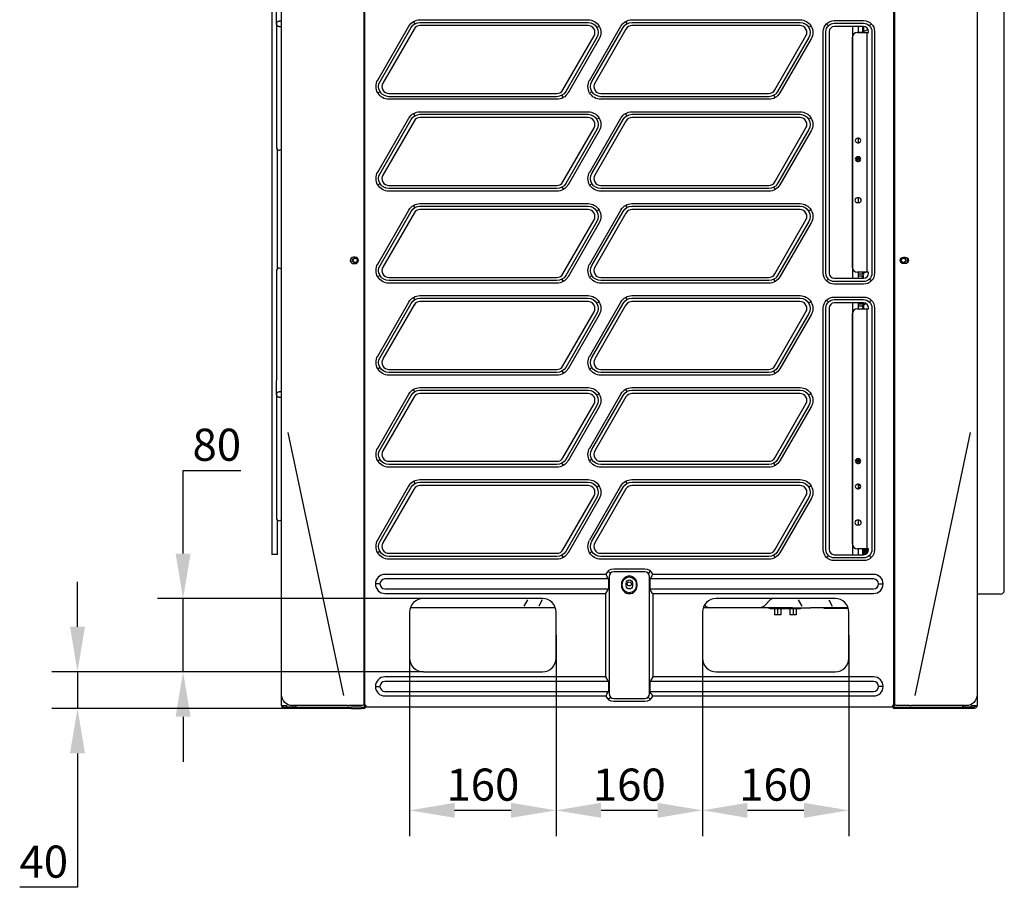
# Model space of a CAD drawing. Units: millimetres. Extents: x -1607 to 1211, y -37 to 405.
# Drawn here: x -1327 to -1250, y 115 to 182 of the extents above; entities that cross this region are included whole.
import ezdxf

# ---------------------------------------------------------------- set-up
doc = ezdxf.new("R2010")
doc.units = ezdxf.units.MM
doc.layers.add('TFR-TRI', color=7, linetype='CONTINUOUS', true_color=0xffffff)

msp = doc.modelspace()

# ---------------------------------------------------------------- linework, layer by layer
at = {"layer": 'TFR-TRI', "linetype": 'Continuous'}
for p, q in [((-1300.32, 244.229), (-1300.32, 129.588)), ((-1300.248, 128.733), (-1300.248, 244.229)), ((-1259.066, 128.733), (-1259.066, 244.229)), ((-1258.995, 129.588), (-1258.995, 244.229)), ((-1307.48, 223.139), (-1307.48, 140.489)), ((-1306.732, 150.076), (-1306.732, 223.741)), ((-1252.582, 223.741), (-1252.582, 150.076)), ((-1250.46, 137.71), (-1250.46, 190.934)), ((-1307.124, 181.814), (-1307.124, 182.896)), ((-1307.124, 181.814), (-1307.124, 181.444)), ((-1306.815, 182.028), (-1306.91, 182.028)), ((-1306.732, 182.028), (-1306.815, 182.028)), ((-1296.357, 181.841), (-1296.429, 181.965)), ((-1295.951, 182.135), (-1282.865, 182.135)), ((-1295.951, 181.929), (-1282.865, 181.929)), ((-1279.929, 181.965), (-1279.857, 181.841)), ((-1279.451, 182.135), (-1266.364, 182.135)), ((-1279.451, 181.929), (-1266.364, 181.929)), ((-1264.171, 181.682), (-1264.273, 181.784)), ((-1263.697, 182.063), (-1261.417, 182.063)), ((-1263.697, 181.858), (-1261.417, 181.858)), ((-1260.842, 181.784), (-1260.944, 181.682)), ((-1307.124, 181.444), (-1307.124, 173.25)), ((-1306.91, 181.6), (-1306.815, 181.6)), ((-1306.815, 181.6), (-1306.732, 181.6)), ((-1299.242, 177.432), (-1296.815, 181.636)), ((-1299.064, 177.329), (-1296.637, 181.533)), ((-1296.416, 181.406), (-1298.843, 177.202)), ((-1282.865, 181.674), (-1295.951, 181.674)), ((-1282.741, 177.432), (-1280.314, 181.636)), ((-1282.563, 177.329), (-1280.136, 181.533)), ((-1279.916, 181.406), (-1282.343, 177.202)), ((-1282.161, 181.543), (-1282.037, 181.615)), ((-1266.364, 181.674), (-1279.451, 181.674)), ((-1265.536, 181.615), (-1265.661, 181.543)), ((-1264.552, 162.398), (-1264.552, 181.208)), ((-1264.347, 162.398), (-1264.347, 181.208)), ((-1264.092, 181.208), (-1264.092, 162.398)), ((-1261.417, 181.603), (-1263.697, 181.603)), ((-1262.272, 181.603), (-1262.272, 162.004)), ((-1261.913, 181.137), (-1261.165, 181.137)), ((-1261.845, 181.603), (-1261.845, 181.137)), ((-1261.845, 181.171), (-1261.488, 181.171)), ((-1261.488, 181.603), (-1261.488, 181.472)), ((-1261.488, 181.472), (-1261.488, 181.171)), ((-1261.488, 181.171), (-1261.454, 181.137)), ((-1261.417, 181.603), (-1261.417, 181.472)), ((-1261.417, 181.472), (-1261.417, 181.137)), ((-1261.165, 181.137), (-1261.13, 181.137)), ((-1261.13, 162.47), (-1261.13, 181.137)), ((-1261.13, 181.137), (-1261.023, 181.137)), ((-1261.023, 181.137), (-1261.023, 181.208)), ((-1260.768, 181.208), (-1260.768, 162.398)), ((-1260.562, 181.208), (-1260.562, 162.398)), ((-1284.827, 176.665), (-1282.4, 180.869)), ((-1282.179, 180.741), (-1284.606, 176.537)), ((-1282.001, 180.638), (-1284.428, 176.435)), ((-1268.326, 176.665), (-1265.899, 180.869)), ((-1265.678, 180.741), (-1268.105, 176.537)), ((-1265.5, 180.638), (-1267.927, 176.435)), ((-1262.27, 162.826), (-1262.27, 180.781)), ((-1262.27, 179.513), (-1262.272, 179.513)), ((-1262.27, 179.441), (-1262.272, 179.441)), ((-1299.206, 176.455), (-1299.082, 176.527)), ((-1298.378, 176.396), (-1285.292, 176.396)), ((-1282.581, 176.527), (-1282.706, 176.455)), ((-1281.878, 176.396), (-1268.791, 176.396)), ((-1285.292, 176.141), (-1298.378, 176.141)), ((-1285.292, 175.936), (-1298.378, 175.936)), ((-1284.814, 176.105), (-1284.886, 176.23)), ((-1268.791, 176.141), (-1281.878, 176.141)), ((-1268.791, 175.936), (-1281.878, 175.936)), ((-1268.313, 176.105), (-1268.385, 176.23)), ((-1296.357, 174.68), (-1296.429, 174.805)), ((-1295.951, 174.974), (-1282.865, 174.974)), ((-1279.857, 174.68), (-1279.929, 174.805)), ((-1279.451, 174.974), (-1266.364, 174.974)), ((-1299.242, 170.271), (-1296.815, 174.475)), ((-1299.064, 170.169), (-1296.637, 174.372)), ((-1296.416, 174.245), (-1298.843, 170.041)), ((-1295.951, 174.768), (-1282.865, 174.768)), ((-1282.865, 174.513), (-1295.951, 174.513)), ((-1282.741, 170.271), (-1280.314, 174.475)), ((-1282.563, 170.169), (-1280.136, 174.372)), ((-1279.916, 174.245), (-1282.343, 170.041)), ((-1282.037, 174.455), (-1282.161, 174.383)), ((-1279.451, 174.768), (-1266.364, 174.768)), ((-1266.364, 174.513), (-1279.451, 174.513)), ((-1265.536, 174.455), (-1265.661, 174.383)), ((-1307.124, 173.25), (-1307.124, 172.195)), ((-1284.827, 169.504), (-1282.4, 173.708)), ((-1282.179, 173.581), (-1284.606, 169.377)), ((-1282.001, 173.478), (-1284.428, 169.274)), ((-1268.326, 169.504), (-1265.899, 173.708)), ((-1265.678, 173.581), (-1268.105, 169.377)), ((-1265.5, 173.478), (-1267.927, 169.274)), ((-1261.809, 172.904), (-1261.88, 172.904)), ((-1261.88, 172.548), (-1261.809, 172.548)), ((-1261.845, 172.904), (-1261.845, 172.548)), ((-1261.845, 172.55), (-1261.782, 172.55)), ((-1307.053, 162.736), (-1307.053, 172.036)), ((-1261.944, 171.229), (-1261.944, 171.341)), ((-1261.809, 171.461), (-1261.88, 171.461)), ((-1261.88, 171.105), (-1261.809, 171.105)), ((-1261.845, 171.171), (-1261.845, 171.399)), ((-1299.206, 169.294), (-1299.082, 169.366)), ((-1298.378, 169.236), (-1285.292, 169.236)), ((-1285.292, 168.981), (-1298.378, 168.981)), ((-1285.292, 168.775), (-1298.378, 168.775)), ((-1284.886, 169.069), (-1284.814, 168.944)), ((-1282.706, 169.294), (-1282.581, 169.366)), ((-1281.878, 169.236), (-1268.791, 169.236)), ((-1268.791, 168.981), (-1281.878, 168.981)), ((-1268.791, 168.775), (-1281.878, 168.775)), ((-1268.385, 169.069), (-1268.313, 168.944)), ((-1261.771, 168.255), (-1261.913, 168.255)), ((-1261.913, 167.899), (-1261.771, 167.899)), ((-1261.845, 168.255), (-1261.845, 167.899)), ((-1299.242, 163.111), (-1296.815, 167.315)), ((-1299.064, 163.008), (-1296.637, 167.212)), ((-1296.357, 167.519), (-1296.429, 167.644)), ((-1295.951, 167.813), (-1282.865, 167.813)), ((-1295.951, 167.608), (-1282.865, 167.608)), ((-1282.865, 167.353), (-1295.951, 167.353)), ((-1282.741, 163.111), (-1280.314, 167.315)), ((-1282.563, 163.008), (-1280.136, 167.212)), ((-1282.037, 167.294), (-1282.161, 167.222)), ((-1279.929, 167.644), (-1279.857, 167.519)), ((-1279.451, 167.813), (-1266.364, 167.813)), ((-1279.451, 167.608), (-1266.364, 167.608)), ((-1266.364, 167.353), (-1279.451, 167.353)), ((-1265.536, 167.294), (-1265.661, 167.222)), ((-1296.416, 167.084), (-1298.843, 162.881)), ((-1284.827, 162.344), (-1282.4, 166.547)), ((-1282.179, 166.42), (-1284.606, 162.216)), ((-1279.916, 167.084), (-1282.343, 162.881)), ((-1268.326, 162.344), (-1265.899, 166.547)), ((-1265.678, 166.42), (-1268.105, 162.216)), ((-1282.001, 166.317), (-1284.428, 162.113)), ((-1265.5, 166.317), (-1267.927, 162.113)), ((-1301.153, 163.486), (-1300.997, 163.577)), ((-1301.153, 163.305), (-1301.153, 163.486)), ((-1300.997, 163.215), (-1301.153, 163.305)), ((-1300.997, 163.645), (-1301.139, 163.645)), ((-1300.997, 163.577), (-1300.84, 163.486)), ((-1300.84, 163.305), (-1300.997, 163.215)), ((-1300.84, 163.486), (-1300.84, 163.305)), ((-1258.475, 163.486), (-1258.318, 163.577)), ((-1258.475, 163.305), (-1258.475, 163.486)), ((-1258.318, 163.215), (-1258.475, 163.305)), ((-1258.318, 163.645), (-1258.175, 163.645)), ((-1258.318, 163.577), (-1258.161, 163.486)), ((-1258.161, 163.305), (-1258.318, 163.215)), ((-1258.161, 163.486), (-1258.161, 163.305)), ((-1307.124, 162.576), (-1307.124, 161.494)), ((-1301.139, 163.146), (-1300.997, 163.146)), ((-1258.175, 163.146), (-1258.318, 163.146)), ((-1299.082, 162.206), (-1299.206, 162.134)), ((-1298.378, 162.075), (-1285.292, 162.075)), ((-1285.292, 161.82), (-1298.378, 161.82)), ((-1284.814, 161.784), (-1284.886, 161.908)), ((-1282.581, 162.206), (-1282.706, 162.134)), ((-1281.878, 162.075), (-1268.791, 162.075)), ((-1268.791, 161.82), (-1281.878, 161.82)), ((-1268.313, 161.784), (-1268.385, 161.908)), ((-1264.273, 161.823), (-1264.171, 161.925)), ((-1263.697, 162.004), (-1261.417, 162.004)), ((-1261.417, 161.749), (-1263.697, 161.749)), ((-1261.165, 162.47), (-1261.913, 162.47)), ((-1261.845, 162.469), (-1261.845, 162.004)), ((-1261.845, 162.361), (-1261.488, 162.361)), ((-1261.488, 162.179), (-1261.845, 162.179)), ((-1261.488, 162.47), (-1261.488, 162.361)), ((-1261.488, 162.361), (-1261.417, 162.29)), ((-1261.417, 162.25), (-1261.488, 162.179)), ((-1261.488, 162.004), (-1261.488, 162.179)), ((-1261.417, 162.47), (-1261.417, 162.29)), ((-1261.417, 162.004), (-1261.417, 162.25)), ((-1261.13, 162.47), (-1261.165, 162.47)), ((-1261.023, 162.47), (-1261.13, 162.47)), ((-1261.023, 162.398), (-1261.023, 162.47)), ((-1260.944, 161.925), (-1260.842, 161.823)), ((-1307.124, 161.494), (-1307.124, 154.04)), ((-1285.292, 161.615), (-1298.378, 161.615)), ((-1268.791, 161.615), (-1281.878, 161.615)), ((-1261.417, 161.543), (-1263.697, 161.543)), ((-1296.357, 160.359), (-1296.429, 160.483)), ((-1295.951, 160.653), (-1282.865, 160.653)), ((-1295.951, 160.447), (-1282.865, 160.447)), ((-1279.929, 160.483), (-1279.857, 160.359)), ((-1279.451, 160.653), (-1266.364, 160.653)), ((-1279.451, 160.447), (-1266.364, 160.447)), ((-1264.273, 160.266), (-1264.171, 160.164)), ((-1263.697, 160.546), (-1261.417, 160.546)), ((-1263.697, 160.34), (-1261.417, 160.34)), ((-1260.842, 160.266), (-1260.944, 160.164)), ((-1299.242, 155.95), (-1296.815, 160.154)), ((-1299.064, 155.847), (-1296.637, 160.051)), ((-1296.416, 159.924), (-1298.843, 155.72)), ((-1282.865, 160.192), (-1295.951, 160.192)), ((-1282.741, 155.95), (-1280.314, 160.154)), ((-1282.563, 155.847), (-1280.136, 160.051)), ((-1279.916, 159.924), (-1282.343, 155.72)), ((-1282.037, 160.133), (-1282.161, 160.061)), ((-1266.364, 160.192), (-1279.451, 160.192)), ((-1265.536, 160.133), (-1265.661, 160.061)), ((-1264.552, 140.881), (-1264.552, 159.691)), ((-1264.347, 140.881), (-1264.347, 159.691)), ((-1264.092, 159.691), (-1264.092, 140.881)), ((-1261.417, 160.085), (-1263.697, 160.085)), ((-1262.272, 160.086), (-1262.272, 140.487)), ((-1261.913, 159.62), (-1261.165, 159.62)), ((-1261.845, 160.085), (-1261.845, 159.619)), ((-1261.845, 160.01), (-1261.488, 160.01)), ((-1261.488, 159.828), (-1261.845, 159.828)), ((-1261.488, 160.085), (-1261.488, 160.01)), ((-1261.488, 160.01), (-1261.417, 159.939)), ((-1261.417, 159.899), (-1261.488, 159.828)), ((-1261.488, 159.828), (-1261.488, 159.62)), ((-1261.417, 160.085), (-1261.417, 159.939)), ((-1261.417, 159.899), (-1261.417, 159.62)), ((-1261.165, 159.62), (-1261.13, 159.62)), ((-1261.13, 140.952), (-1261.13, 159.62)), ((-1261.13, 159.62), (-1261.023, 159.62)), ((-1261.023, 159.62), (-1261.023, 159.691)), ((-1260.768, 159.691), (-1260.768, 140.881)), ((-1260.562, 159.691), (-1260.562, 140.881)), ((-1284.827, 155.183), (-1282.4, 159.387)), ((-1282.179, 159.259), (-1284.606, 155.056)), ((-1282.001, 159.156), (-1284.428, 154.953)), ((-1268.326, 155.183), (-1265.899, 159.387)), ((-1265.678, 159.259), (-1268.105, 155.056)), ((-1265.5, 159.156), (-1267.927, 154.953)), ((-1262.27, 141.308), (-1262.27, 159.263)), ((-1299.206, 154.973), (-1299.082, 155.045)), ((-1298.378, 154.914), (-1285.292, 154.914)), ((-1282.706, 154.973), (-1282.581, 155.045)), ((-1281.878, 154.914), (-1268.791, 154.914)), ((-1285.292, 154.66), (-1298.378, 154.66)), ((-1285.292, 154.454), (-1298.378, 154.454)), ((-1284.886, 154.748), (-1284.814, 154.623)), ((-1268.791, 154.66), (-1281.878, 154.66)), ((-1268.791, 154.454), (-1281.878, 154.454)), ((-1268.313, 154.623), (-1268.385, 154.748)), ((-1307.124, 152.958), (-1307.124, 154.04)), ((-1296.357, 153.198), (-1296.429, 153.323)), ((-1295.951, 153.492), (-1282.865, 153.492)), ((-1279.929, 153.323), (-1279.857, 153.198)), ((-1279.451, 153.492), (-1266.364, 153.492)), ((-1307.124, 152.958), (-1307.124, 152.588)), ((-1307.124, 152.588), (-1307.124, 144.394)), ((-1306.815, 153.171), (-1306.91, 153.171)), ((-1306.91, 152.744), (-1306.815, 152.744)), ((-1306.732, 153.171), (-1306.815, 153.171)), ((-1306.815, 152.744), (-1306.732, 152.744)), ((-1299.242, 148.79), (-1296.815, 152.993)), ((-1299.064, 148.687), (-1296.637, 152.89)), ((-1296.416, 152.763), (-1298.843, 148.559)), ((-1295.951, 153.286), (-1282.865, 153.286)), ((-1282.865, 153.031), (-1295.951, 153.031)), ((-1282.741, 148.79), (-1280.314, 152.993)), ((-1282.563, 148.687), (-1280.136, 152.89)), ((-1279.916, 152.763), (-1282.343, 148.559)), ((-1282.037, 152.973), (-1282.161, 152.901)), ((-1279.451, 153.286), (-1266.364, 153.286)), ((-1266.364, 153.031), (-1279.451, 153.031)), ((-1265.536, 152.973), (-1265.661, 152.901)), ((-1284.827, 148.022), (-1282.4, 152.226)), ((-1282.179, 152.099), (-1284.606, 147.895)), ((-1282.001, 151.996), (-1284.428, 147.792)), ((-1268.326, 148.022), (-1265.899, 152.226)), ((-1265.678, 152.099), (-1268.105, 147.895)), ((-1265.5, 151.996), (-1267.927, 147.792)), ((-1306.732, 129.588), (-1306.732, 150.076)), ((-1306.229, 150.001), (-1301.909, 129.513)), ((-1257.405, 129.513), (-1253.085, 150.001)), ((-1252.582, 150.076), (-1252.582, 129.588)), ((-1261.809, 147.949), (-1261.88, 147.949)), ((-1299.206, 147.813), (-1299.082, 147.885)), ((-1298.378, 147.754), (-1285.292, 147.754)), ((-1285.292, 147.499), (-1298.378, 147.499)), ((-1285.292, 147.293), (-1298.378, 147.293)), ((-1284.814, 147.463), (-1284.886, 147.587)), ((-1282.581, 147.885), (-1282.706, 147.813)), ((-1281.878, 147.754), (-1268.791, 147.754)), ((-1268.791, 147.499), (-1281.878, 147.499)), ((-1268.791, 147.293), (-1281.878, 147.293)), ((-1268.313, 147.463), (-1268.385, 147.587)), ((-1261.944, 147.829), (-1261.944, 147.771)), ((-1261.944, 147.771), (-1261.944, 147.716)), ((-1261.88, 147.593), (-1261.809, 147.593)), ((-1261.845, 147.886), (-1261.845, 147.771)), ((-1261.845, 147.771), (-1261.845, 147.658)), ((-1299.242, 141.629), (-1296.815, 145.833)), ((-1299.064, 141.526), (-1296.637, 145.73)), ((-1296.429, 146.162), (-1296.357, 146.037)), ((-1295.951, 146.331), (-1282.865, 146.331)), ((-1295.951, 146.126), (-1282.865, 146.126)), ((-1282.865, 145.871), (-1295.951, 145.871)), ((-1282.741, 141.629), (-1280.314, 145.833)), ((-1282.563, 141.526), (-1280.136, 145.73)), ((-1282.037, 145.812), (-1282.161, 145.74)), ((-1279.929, 146.162), (-1279.857, 146.037)), ((-1279.451, 146.331), (-1266.364, 146.331)), ((-1279.451, 146.126), (-1266.364, 146.126)), ((-1266.364, 145.871), (-1279.451, 145.871)), ((-1265.536, 145.812), (-1265.661, 145.74)), ((-1261.809, 145.972), (-1261.88, 145.972)), ((-1261.845, 145.971), (-1261.845, 145.615)), ((-1261.845, 145.902), (-1261.668, 145.902)), ((-1261.647, 145.72), (-1261.845, 145.72)), ((-1296.416, 145.602), (-1298.843, 141.399)), ((-1284.827, 140.862), (-1282.4, 145.065)), ((-1282.179, 144.938), (-1284.606, 140.734)), ((-1279.916, 145.602), (-1282.343, 141.399)), ((-1268.326, 140.862), (-1265.899, 145.065)), ((-1265.678, 144.938), (-1268.105, 140.734)), ((-1261.88, 145.615), (-1261.809, 145.615)), ((-1307.124, 144.394), (-1307.124, 143.339)), ((-1282.001, 144.835), (-1284.428, 140.631)), ((-1265.5, 144.835), (-1267.927, 140.631)), ((-1307.053, 140.489), (-1307.053, 143.18)), ((-1261.771, 143.161), (-1261.913, 143.161)), ((-1261.913, 142.805), (-1261.771, 142.805)), ((-1261.845, 143.161), (-1261.845, 142.804)), ((-1307.053, 140.489), (-1307.48, 140.489)), ((-1299.082, 140.724), (-1299.206, 140.652)), ((-1298.378, 140.593), (-1285.292, 140.593)), ((-1285.292, 140.338), (-1298.378, 140.338)), ((-1284.814, 140.302), (-1284.886, 140.427)), ((-1282.706, 140.652), (-1282.581, 140.724)), ((-1281.878, 140.593), (-1268.791, 140.593)), ((-1268.791, 140.338), (-1281.878, 140.338)), ((-1268.313, 140.302), (-1268.385, 140.427)), ((-1264.273, 140.305), (-1264.171, 140.407)), ((-1263.697, 140.486), (-1261.417, 140.486)), ((-1261.165, 140.952), (-1261.913, 140.952)), ((-1261.845, 140.952), (-1261.845, 140.486)), ((-1261.488, 140.952), (-1261.488, 140.717)), ((-1261.488, 140.717), (-1261.488, 140.486)), ((-1261.417, 140.952), (-1261.417, 140.717)), ((-1261.417, 140.717), (-1261.417, 140.486)), ((-1261.13, 140.952), (-1261.165, 140.952)), ((-1261.023, 140.952), (-1261.13, 140.952)), ((-1261.023, 140.881), (-1261.023, 140.952)), ((-1260.944, 140.407), (-1260.842, 140.305)), ((-1285.292, 140.133), (-1298.378, 140.133)), ((-1268.791, 140.133), (-1281.878, 140.133)), ((-1261.417, 140.231), (-1263.697, 140.231)), ((-1261.417, 140.026), (-1263.697, 140.026)), ((-1281.472, 138.951), (-1298.681, 138.951)), ((-1281.298, 138.637), (-1281.372, 138.765)), ((-1281.148, 139.058), (-1281.293, 139.204)), ((-1281.233, 138.779), (-1281.233, 129.659)), ((-1280.868, 139.39), (-1278.446, 139.39)), ((-1278.446, 139.143), (-1280.868, 139.143)), ((-1278.021, 139.204), (-1278.167, 139.058)), ((-1278.082, 129.659), (-1278.082, 138.779)), ((-1277.942, 138.765), (-1278.016, 138.637)), ((-1260.633, 138.951), (-1277.843, 138.951)), ((-1299.098, 138.209), (-1299.413, 138.209)), ((-1281.302, 138.595), (-1298.681, 138.595)), ((-1281.272, 138.55), (-1281.272, 137.867)), ((-1280.269, 138.209), (-1280.269, 138.066)), ((-1280.198, 138.066), (-1280.198, 138.209)), ((-1279.907, 138.066), (-1279.907, 138.28)), ((-1279.408, 138.28), (-1279.408, 138.066)), ((-1279.117, 138.209), (-1279.117, 138.066)), ((-1279.045, 138.066), (-1279.045, 138.209)), ((-1278.043, 137.867), (-1278.043, 138.55)), ((-1260.633, 138.595), (-1278.013, 138.595)), ((-1260.216, 138.209), (-1259.902, 138.209)), ((-1298.681, 137.823), (-1281.302, 137.823)), ((-1298.681, 137.467), (-1281.5, 137.467)), ((-1281.48, 137.466), (-1281.298, 137.781)), ((-1281.48, 130.986), (-1281.48, 137.452)), ((-1277.845, 137.452), (-1278.027, 137.767)), ((-1278.013, 137.823), (-1260.633, 137.823)), ((-1277.835, 137.452), (-1277.835, 130.986)), ((-1277.814, 137.467), (-1260.633, 137.467)), ((-1250.745, 137.425), (-1252.582, 137.425)), ((-1286.426, 137.069), (-1295.688, 137.069)), ((-1287.583, 136.965), (-1287.859, 136.486)), ((-1286.431, 136.965), (-1286.708, 136.486)), ((-1273.695, 136.486), (-1273.787, 136.578)), ((-1263.626, 137.069), (-1272.888, 137.069)), ((-1268.682, 136.965), (-1269.161, 136.486)), ((-1266.194, 136.486), (-1266.471, 136.965)), ((-1264.126, 136.965), (-1263.85, 136.486)), ((-1296.757, 136), (-1296.757, 132.438)), ((-1291.77, 136.356), (-1296.696, 136.356)), ((-1288.757, 136.356), (-1291.77, 136.356)), ((-1287.681, 136.356), (-1288.757, 136.356)), ((-1287.352, 136.356), (-1287.681, 136.356)), ((-1285.96, 136.356), (-1287.352, 136.356)), ((-1285.418, 136.356), (-1285.96, 136.356)), ((-1285.357, 132.438), (-1285.357, 136)), ((-1273.957, 136), (-1273.957, 132.438)), ((-1273.382, 136.356), (-1273.896, 136.356)), ((-1272.14, 136.356), (-1273.382, 136.356)), ((-1270.715, 136.356), (-1272.14, 136.356)), ((-1269.473, 136.356), (-1270.715, 136.356)), ((-1267.865, 136.356), (-1269.473, 136.356)), ((-1268.778, 136.339), (-1268.734, 136.314)), ((-1268.627, 136.285), (-1268.115, 136.285)), ((-1268.364, 136.285), (-1268.364, 135.801)), ((-1268.115, 135.801), (-1268.364, 135.801)), ((-1268.115, 136.285), (-1268.115, 135.801)), ((-1268.115, 136.285), (-1267.602, 136.285)), ((-1267.865, 135.801), (-1268.115, 135.801)), ((-1266.942, 136.356), (-1267.865, 136.356)), ((-1267.865, 136.285), (-1267.865, 135.801)), ((-1267.567, 136.339), (-1267.523, 136.314)), ((-1267.416, 136.285), (-1266.903, 136.285)), ((-1267.153, 136.285), (-1267.153, 135.801)), ((-1266.903, 135.801), (-1267.153, 135.801)), ((-1266.942, 136.356), (-1265.55, 136.356)), ((-1266.903, 136.285), (-1266.903, 135.801)), ((-1266.903, 136.285), (-1266.391, 136.285)), ((-1266.654, 135.801), (-1266.903, 135.801)), ((-1266.654, 136.285), (-1266.654, 135.801)), ((-1266.284, 136.314), (-1266.24, 136.339)), ((-1264.028, 136.356), (-1265.55, 136.356)), ((-1264.495, 136.285), (-1264.495, 136.356)), ((-1263.426, 136.285), (-1264.495, 136.285)), ((-1262.952, 136.356), (-1264.028, 136.356)), ((-1262.596, 136.285), (-1263.426, 136.285)), ((-1262.618, 136.356), (-1262.952, 136.356)), ((-1262.557, 132.438), (-1262.557, 136)), ((-1295.688, 131.369), (-1286.426, 131.369)), ((-1272.888, 131.369), (-1263.626, 131.369)), ((-1281.5, 130.971), (-1298.681, 130.971)), ((-1281.302, 130.615), (-1298.681, 130.615)), ((-1281.298, 130.657), (-1281.48, 130.972)), ((-1281.272, 130.57), (-1281.272, 129.887)), ((-1278.043, 129.887), (-1278.043, 130.57)), ((-1277.834, 130.972), (-1278.016, 130.657)), ((-1260.633, 130.615), (-1278.013, 130.615)), ((-1260.633, 130.971), (-1277.814, 130.971)), ((-1306.732, 128.733), (-1306.732, 129.588)), ((-1300.32, 129.588), (-1300.32, 128.84)), ((-1299.413, 130.229), (-1299.098, 130.229)), ((-1298.681, 129.843), (-1281.302, 129.843)), ((-1281.372, 129.673), (-1281.298, 129.801)), ((-1277.953, 129.659), (-1278.027, 129.787)), ((-1278.013, 129.843), (-1260.633, 129.843)), ((-1259.902, 130.229), (-1260.216, 130.229)), ((-1258.995, 128.84), (-1258.995, 129.588)), ((-1252.582, 129.588), (-1252.582, 128.733)), ((-1298.681, 129.487), (-1281.472, 129.487)), ((-1281.293, 129.234), (-1281.148, 129.379)), ((-1280.868, 129.295), (-1278.446, 129.295)), ((-1278.446, 129.048), (-1280.868, 129.048)), ((-1278.167, 129.379), (-1278.021, 129.234)), ((-1277.843, 129.487), (-1260.633, 129.487)), ((-1306.732, 128.733), (-1306.305, 128.733)), ((-1306.518, 128.626), (-1306.305, 128.626)), ((-1306.305, 128.519), (-1306.518, 128.519)), ((-1306.305, 128.64), (-1306.305, 128.733)), ((-1306.305, 128.64), (-1305.602, 128.64)), ((-1306.305, 128.519), (-1306.305, 128.626)), ((-1306.305, 128.626), (-1306.054, 128.626)), ((-1306.054, 128.519), (-1306.305, 128.519)), ((-1306.054, 128.626), (-1301.888, 128.626)), ((-1301.888, 128.519), (-1306.054, 128.519)), ((-1301.599, 128.733), (-1305.835, 128.733)), ((-1301.888, 128.626), (-1301.284, 128.626)), ((-1301.284, 128.519), (-1301.888, 128.519)), ((-1301.638, 128.519), (-1301.638, 128.626)), ((-1300.427, 128.733), (-1301.498, 128.733)), ((-1300.533, 128.626), (-1301.284, 128.626)), ((-1301.284, 128.519), (-1300.533, 128.519)), ((-1300.533, 128.626), (-1300.348, 128.626)), ((-1300.32, 128.519), (-1300.533, 128.519)), ((-1300.348, 128.626), (-1300.284, 128.626)), ((-1300.32, 128.626), (-1300.32, 128.519)), ((-1300.284, 128.626), (-1300.248, 128.626)), ((-1300.248, 128.691), (-1300.248, 128.733)), ((-1300.142, 128.733), (-1300.248, 128.733)), ((-1300.248, 128.668), (-1300.248, 128.691)), ((-1300.248, 128.626), (-1300.248, 128.668)), ((-1300.177, 128.626), (-1300.248, 128.626)), ((-1300.177, 128.733), (-1300.177, 128.691)), ((-1300.177, 128.668), (-1300.177, 128.691)), ((-1300.177, 128.668), (-1300.177, 128.626)), ((-1300.142, 128.626), (-1300.142, 128.733)), ((-1259.173, 128.626), (-1300.142, 128.626)), ((-1259.173, 128.733), (-1259.173, 128.626)), ((-1259.066, 128.733), (-1259.173, 128.733)), ((-1259.137, 128.691), (-1259.137, 128.733)), ((-1259.137, 128.691), (-1259.137, 128.668)), ((-1259.137, 128.626), (-1259.137, 128.668)), ((-1259.066, 128.626), (-1259.137, 128.626)), ((-1259.066, 128.733), (-1259.066, 128.691)), ((-1259.066, 128.691), (-1259.066, 128.668)), ((-1259.066, 128.668), (-1259.066, 128.626)), ((-1259.066, 128.626), (-1259.03, 128.626)), ((-1259.03, 128.626), (-1258.966, 128.626)), ((-1258.995, 128.519), (-1258.995, 128.626)), ((-1258.781, 128.519), (-1258.995, 128.519)), ((-1258.966, 128.626), (-1258.781, 128.626)), ((-1257.816, 128.733), (-1258.888, 128.733)), ((-1258.781, 128.626), (-1258.031, 128.626)), ((-1258.031, 128.519), (-1258.781, 128.519)), ((-1258.031, 128.626), (-1257.426, 128.626)), ((-1257.426, 128.519), (-1258.031, 128.519)), ((-1253.479, 128.733), (-1257.715, 128.733)), ((-1257.677, 128.626), (-1257.677, 128.519)), ((-1257.426, 128.626), (-1253.26, 128.626)), ((-1253.26, 128.519), (-1257.426, 128.519)), ((-1253.712, 128.64), (-1253.01, 128.64)), ((-1253.26, 128.626), (-1253.01, 128.626)), ((-1253.01, 128.519), (-1253.26, 128.519)), ((-1253.01, 128.64), (-1253.01, 128.733)), ((-1253.01, 128.733), (-1252.582, 128.733)), ((-1253.01, 128.626), (-1253.01, 128.519)), ((-1253.01, 128.626), (-1252.796, 128.626)), ((-1252.796, 128.519), (-1253.01, 128.519))]:
    msp.add_line(p, q, dxfattribs=at)
at = {"layer": 'TFR-TRI', "linetype": 'Continuous', "lineweight": -3}
for p, q in [((-1314.395, 140.569), (-1314.395, 147.044)), ((-1314.395, 147.044), (-1309.895, 147.044)), ((-1322.616, 134.869), (-1322.616, 138.369)), ((-1295.688, 137.069), (-1316.395, 137.069)), ((-1314.395, 131.369), (-1314.395, 137.069)), ((-1296.757, 134.217), (-1296.757, 118.584)), ((-1285.357, 134.219), (-1285.357, 118.584)), ((-1285.357, 134.219), (-1285.357, 118.584)), ((-1273.957, 134.217), (-1273.957, 118.584)), ((-1273.957, 134.217), (-1273.957, 118.584)), ((-1262.557, 134.219), (-1262.557, 118.584)), ((-1295.688, 131.369), (-1324.616, 131.369)), ((-1322.616, 131.369), (-1322.616, 128.519)), ((-1295.688, 131.369), (-1316.395, 131.369)), ((-1306.054, 128.519), (-1324.616, 128.519)), ((-1314.395, 127.869), (-1314.395, 124.369)), ((-1322.616, 125.019), (-1322.616, 114.591)), ((-1293.257, 120.584), (-1288.857, 120.584)), ((-1281.857, 120.584), (-1277.457, 120.584)), ((-1270.457, 120.584), (-1266.057, 120.584)), ((-1322.616, 114.591), (-1327.116, 114.591))]:
    msp.add_line(p, q, dxfattribs=at)
at = {"layer": 'TFR-TRI', "linetype": 'Continuous'}
for centre, radius in [((-1261.845, 171.285), 0.114), ((-1300.997, 163.396), 0.2), ((-1258.318, 163.396), 0.2), ((-1261.845, 147.772), 0.114), ((-1279.657, 138.209), 0.159)]:
    msp.add_circle(centre, radius, dxfattribs=at)
at = {"layer": 'TFR-TRI', "linetype": 'Continuous', "extrusion": (0, 0, -1)}
for centre, radius, start, end in [((1306.91, 181.814), 0.214, 0, 89.99983), ((1306.91, 181.814), 0.214, 270.00017, 0), ((1295.951, 181.137), 0.997, 30, 90), ((1295.951, 181.137), 0.792, 30, 90), ((1282.865, 181.137), 0.997, 90, 210), ((1282.865, 181.137), 0.792, 90, 210), ((1279.451, 181.137), 0.997, 30, 90), ((1279.451, 181.137), 0.792, 30, 90), ((1266.364, 181.137), 0.997, 90, 210), ((1266.364, 181.137), 0.792, 90, 210), ((1263.697, 181.208), 0.855, 0, 90), ((1263.697, 181.208), 0.649, 0, 90), ((1261.417, 181.208), 0.855, 90, 180), ((1261.417, 181.208), 0.649, 90, 180), ((1298.378, 176.933), 0.997, 270, 30), ((1298.378, 176.933), 0.792, 270, 30), ((1281.878, 176.933), 0.997, 270, 30), ((1281.878, 176.933), 0.792, 270, 30), ((1285.292, 176.933), 0.792, 210, 270), ((1285.292, 176.933), 0.997, 210, 270), ((1268.791, 176.933), 0.792, 210, 270), ((1268.791, 176.933), 0.997, 210, 270), ((1295.951, 173.976), 0.997, 30, 90), ((1282.865, 173.976), 0.997, 90, 210), ((1279.451, 173.976), 0.997, 30, 90), ((1266.364, 173.976), 0.997, 90, 210), ((1295.951, 173.976), 0.792, 30, 90), ((1282.865, 173.976), 0.792, 90, 210), ((1279.451, 173.976), 0.792, 30, 90), ((1266.364, 173.976), 0.792, 90, 210), ((1298.378, 169.773), 0.997, 270, 30), ((1281.878, 169.773), 0.997, 270, 30), ((1298.378, 169.773), 0.792, 270, 30), ((1281.878, 169.773), 0.792, 270, 30), ((1285.292, 169.773), 0.792, 210, 270), ((1285.292, 169.773), 0.997, 210, 270), ((1268.791, 169.773), 0.792, 210, 270), ((1268.791, 169.773), 0.997, 210, 270), ((1295.951, 166.816), 0.997, 30, 90), ((1295.951, 166.816), 0.792, 30, 90), ((1282.865, 166.816), 0.997, 90, 210), ((1282.865, 166.816), 0.792, 90, 210), ((1279.451, 166.816), 0.997, 30, 90), ((1279.451, 166.816), 0.792, 30, 90), ((1266.364, 166.816), 0.997, 90, 210), ((1266.364, 166.816), 0.792, 90, 210), ((1258.318, 163.396), 0.249, 270, 90), ((1258.175, 163.396), 0.249, 90, 270), ((1298.378, 162.612), 0.997, 270, 30), ((1298.378, 162.612), 0.792, 270, 30), ((1281.878, 162.612), 0.997, 270, 30), ((1281.878, 162.612), 0.792, 270, 30), ((1285.292, 162.612), 0.792, 210, 270), ((1285.292, 162.612), 0.997, 210, 270), ((1268.791, 162.612), 0.792, 210, 270), ((1268.791, 162.612), 0.997, 210, 270), ((1263.697, 162.398), 0.855, 270, 0), ((1263.697, 162.398), 0.649, 270, 0), ((1261.417, 162.398), 0.649, 180, 270), ((1261.417, 162.398), 0.855, 180, 270), ((1295.951, 159.655), 0.997, 30, 90), ((1295.951, 159.655), 0.792, 30, 90), ((1282.865, 159.655), 0.997, 90, 210), ((1282.865, 159.655), 0.792, 90, 210), ((1279.451, 159.655), 0.997, 30, 90), ((1279.451, 159.655), 0.792, 30, 90), ((1266.364, 159.655), 0.997, 90, 210), ((1266.364, 159.655), 0.792, 90, 210), ((1263.697, 159.691), 0.855, 0, 90), ((1263.697, 159.691), 0.649, 0, 90), ((1261.417, 159.691), 0.855, 90, 180), ((1261.417, 159.691), 0.649, 90, 180), ((1261.702, 160.311), 0.501, 210.44255, 254.67195), ((1298.378, 155.451), 0.997, 270, 30), ((1298.378, 155.451), 0.792, 270, 30), ((1281.878, 155.451), 0.997, 270, 30), ((1281.878, 155.451), 0.792, 270, 30), ((1285.292, 155.451), 0.792, 210, 270), ((1285.292, 155.451), 0.997, 210, 270), ((1268.791, 155.451), 0.792, 210, 270), ((1268.791, 155.451), 0.997, 210, 270), ((1295.951, 152.495), 0.997, 30, 90), ((1282.865, 152.495), 0.997, 90, 210), ((1279.451, 152.495), 0.997, 30, 90), ((1266.364, 152.495), 0.997, 90, 210), ((1306.91, 152.958), 0.214, 0, 89.99983), ((1306.91, 152.958), 0.214, 270.00017, 0), ((1295.951, 152.495), 0.792, 30, 90), ((1282.865, 152.495), 0.792, 90, 210), ((1279.451, 152.495), 0.792, 30, 90), ((1266.364, 152.495), 0.792, 90, 210), ((1298.378, 148.291), 0.997, 270, 30), ((1281.878, 148.291), 0.997, 270, 30), ((1298.378, 148.291), 0.792, 270, 30), ((1281.878, 148.291), 0.792, 270, 30), ((1285.292, 148.291), 0.792, 210, 270), ((1285.292, 148.291), 0.997, 210, 270), ((1268.791, 148.291), 0.792, 210, 270), ((1268.791, 148.291), 0.997, 210, 270), ((1295.951, 145.334), 0.997, 30, 90), ((1295.951, 145.334), 0.792, 30, 90), ((1282.865, 145.334), 0.997, 90, 210), ((1282.865, 145.334), 0.792, 90, 210), ((1279.451, 145.334), 0.997, 30, 90), ((1279.451, 145.334), 0.792, 30, 90), ((1266.364, 145.334), 0.997, 90, 210), ((1266.364, 145.334), 0.792, 90, 210), ((1298.378, 141.13), 0.997, 270, 30), ((1298.378, 141.13), 0.792, 270, 30), ((1281.878, 141.13), 0.997, 270, 30), ((1281.878, 141.13), 0.792, 270, 30), ((1285.292, 141.13), 0.792, 210, 270), ((1285.292, 141.13), 0.997, 210, 270), ((1268.791, 141.13), 0.792, 210, 270), ((1268.791, 141.13), 0.997, 210, 270), ((1263.697, 140.881), 0.855, 270, 0), ((1263.697, 140.881), 0.649, 270, 0), ((1261.417, 140.881), 0.855, 180, 270), ((1261.417, 140.881), 0.649, 180, 270), ((1280.868, 138.779), 0.611, 17.19706, 90), ((1279.657, 138.209), 0.54, 0, 180), ((1278.446, 138.779), 0.611, 90, 162.80294), ((1279.657, 138.066), 0.54, 180, 0), ((1279.657, 138.28), 0.249, 0, 180), ((1279.657, 138.066), 0.249, 180, 0), ((1269.473, 136.798), 0.442, 225, 270), ((1268.843, 136.228), 0.128, 90, 120), ((1267.631, 136.228), 0.128, 90, 120), ((1266.176, 136.228), 0.128, 60, 90), ((1305.877, 129.588), 0.855, 270, 0), ((1253.437, 129.588), 0.855, 180, 270), ((1300.427, 128.84), 0.107, 180, 270), ((1280.868, 129.659), 0.611, 270, 342.80294), ((1278.446, 129.659), 0.611, 197.19706, 270), ((1258.888, 128.84), 0.107, 270, 0), ((1252.796, 128.733), 0.107, 180, 270), ((1252.796, 128.733), 0.214, 180, 270)]:
    msp.add_arc(centre, radius, start, end, dxfattribs=at)
at = {"layer": 'TFR-TRI', "linetype": 'Continuous'}
for centre, radius, start, end in [((-1295.951, 181.137), 0.537, 90, 150), ((-1282.865, 181.137), 0.537, 330, 90), ((-1279.451, 181.137), 0.537, 90, 150), ((-1266.364, 181.137), 0.537, 330, 90), ((-1263.697, 181.208), 0.394, 90, 180), ((-1261.913, 180.781), 0.356, 90, 180), ((-1261.417, 181.208), 0.394, 0, 90), ((-1261.702, 182.256), 1.067, 285.49826, 306.32063), ((-1298.378, 176.933), 0.537, 150, 270), ((-1281.878, 176.933), 0.537, 150, 270), ((-1285.292, 176.933), 0.537, 270, 330), ((-1268.791, 176.933), 0.537, 270, 330), ((-1295.951, 173.976), 0.537, 90, 150), ((-1282.865, 173.976), 0.537, 330, 90), ((-1279.451, 173.976), 0.537, 90, 150), ((-1266.364, 173.976), 0.537, 330, 90), ((-1261.88, 172.726), 0.178, 90, 270), ((-1261.809, 172.726), 0.178, 270, 90), ((-1306.91, 172.195), 0.214, 179.99996, 326.4411), ((-1261.88, 171.283), 0.178, 90, 270), ((-1261.809, 171.283), 0.178, 270, 90), ((-1298.378, 169.773), 0.537, 150, 270), ((-1285.292, 169.773), 0.537, 270, 330), ((-1281.878, 169.773), 0.537, 150, 270), ((-1268.791, 169.773), 0.537, 270, 330), ((-1261.913, 168.077), 0.178, 90, 270), ((-1261.771, 168.077), 0.178, 270, 90), ((-1295.951, 166.816), 0.537, 90, 150), ((-1282.865, 166.816), 0.537, 330, 90), ((-1279.451, 166.816), 0.537, 90, 150), ((-1266.364, 166.816), 0.537, 330, 90), ((-1301.139, 163.396), 0.249, 90, 270), ((-1300.997, 163.396), 0.356, 150, 213.12368), ((-1300.997, 163.396), 0.356, 146.87807, 150), ((-1300.997, 163.396), 0.249, 270, 90), ((-1258.318, 163.396), 0.356, 326.87261, 33.11821), ((-1306.91, 162.576), 0.214, 33.5531, 179.99996), ((-1298.378, 162.612), 0.537, 150, 270), ((-1281.878, 162.612), 0.537, 150, 270), ((-1261.913, 162.826), 0.356, 180, 270), ((-1285.292, 162.612), 0.537, 270, 330), ((-1268.791, 162.612), 0.537, 270, 330), ((-1263.697, 162.398), 0.394, 180, 270), ((-1261.702, 163.446), 1.067, 285.49826, 293.77121), ((-1261.417, 162.398), 0.394, 270, 0), ((-1295.951, 159.655), 0.537, 90, 150), ((-1282.865, 159.655), 0.537, 330, 90), ((-1279.451, 159.655), 0.537, 90, 150), ((-1266.364, 159.655), 0.537, 330, 90), ((-1263.697, 159.691), 0.394, 90, 180), ((-1261.913, 159.263), 0.356, 90, 180), ((-1261.417, 159.691), 0.394, 0, 90), ((-1298.378, 155.451), 0.537, 150, 270), ((-1281.878, 155.451), 0.537, 150, 270), ((-1285.292, 155.451), 0.537, 270, 330), ((-1268.791, 155.451), 0.537, 270, 330), ((-1295.951, 152.495), 0.537, 90, 150), ((-1282.865, 152.495), 0.537, 330, 90), ((-1279.451, 152.495), 0.537, 90, 150), ((-1266.364, 152.495), 0.537, 330, 90), ((-1298.378, 148.291), 0.537, 150, 270), ((-1285.292, 148.291), 0.537, 270, 330), ((-1281.878, 148.291), 0.537, 150, 270), ((-1268.791, 148.291), 0.537, 270, 330), ((-1261.88, 147.771), 0.178, 90, 270), ((-1261.809, 147.771), 0.178, 270, 90), ((-1295.951, 145.334), 0.537, 90, 150), ((-1282.865, 145.334), 0.537, 330, 90), ((-1279.451, 145.334), 0.537, 90, 150), ((-1266.364, 145.334), 0.537, 330, 90), ((-1261.88, 145.793), 0.178, 90, 270), ((-1261.809, 145.793), 0.178, 270, 90), ((-1306.91, 143.339), 0.214, 179.99996, 326.4411), ((-1261.913, 142.983), 0.178, 90, 270), ((-1261.771, 142.983), 0.178, 270, 90), ((-1298.378, 141.13), 0.537, 150, 270), ((-1281.878, 141.13), 0.537, 150, 270), ((-1261.913, 141.308), 0.356, 180, 270), ((-1285.292, 141.13), 0.537, 270, 330), ((-1268.791, 141.13), 0.537, 270, 330), ((-1263.697, 140.881), 0.394, 180, 270), ((-1261.417, 140.881), 0.394, 270, 0), ((-1298.681, 138.209), 0.742, 90, 270), ((-1280.868, 138.779), 0.364, 90, 180), ((-1279.657, 138.209), 0.612, 0, 180), ((-1278.446, 138.779), 0.364, 0, 90), ((-1260.633, 138.209), 0.742, 270, 90), ((-1298.681, 138.209), 0.386, 90, 270), ((-1279.657, 138.066), 0.612, 180, 0), ((-1260.633, 138.209), 0.386, 270, 90), ((-1250.745, 137.71), 0.285, 270, 0), ((-1295.688, 136), 1.069, 90, 180), ((-1286.426, 136), 1.069, 0, 90), ((-1272.888, 136), 1.069, 90, 180), ((-1273.382, 136.798), 0.442, 225, 270), ((-1268.43, 136.713), 0.356, 90, 135), ((-1263.626, 136), 1.069, 0, 90), ((-1268.627, 136.499), 0.214, 240, 270), ((-1267.602, 136.499), 0.214, 270, 295.76056), ((-1267.416, 136.499), 0.214, 240, 270), ((-1266.391, 136.499), 0.214, 270, 300), ((-1295.688, 132.438), 1.069, 180, 270), ((-1286.426, 132.438), 1.069, 270, 0), ((-1272.888, 132.438), 1.069, 180, 270), ((-1263.626, 132.438), 1.069, 270, 0), ((-1298.681, 130.229), 0.742, 90, 270), ((-1298.681, 130.229), 0.386, 90, 270), ((-1260.633, 130.229), 0.742, 270, 90), ((-1260.633, 130.229), 0.386, 270, 90), ((-1280.868, 129.659), 0.364, 180, 270), ((-1278.446, 129.659), 0.364, 270, 0), ((-1306.518, 128.733), 0.214, 180, 270), ((-1306.518, 128.733), 0.107, 180, 270), ((-1300.32, 128.661), 0.142, 270, 345.52099), ((-1258.995, 128.661), 0.142, 194.47901, 270)]:
    msp.add_arc(centre, radius, start, end, dxfattribs=at)
at = {"layer": 'TFR-TRI', "linetype": 'Continuous', "extrusion": (0, 0, -1)}
for centre, major_axis, ratio, start_param, end_param in [((-1280.868, 139.222), (0, 0.768), 0.816497, 4.074416, 4.345707), ((-1278.446, 139.222), (0, 0.768), 0.816497, 1.937478, 2.208769), ((-1281.336, 138.55), (0, 0.107), 0.57735, 0.6342, 1.570796), ((-1277.979, 138.55), (0, 0.107), 0.57735, 4.712389, 5.648985), ((-1281.336, 137.867), (0, 0.107), 0.57735, 1.570796, 2.507393), ((-1277.979, 137.867), (0, 0.107), 0.57735, 3.775793, 4.712389), ((-1281.336, 130.57), (0, 0.107), 0.57735, 0.6342, 1.570796), ((-1277.979, 130.57), (0, 0.107), 0.57735, 4.712389, 5.648985), ((-1280.868, 129.216), (0, 0.768), 0.816497, 5.079071, 5.350362), ((-1281.336, 129.887), (0, 0.107), 0.57735, 1.570796, 2.507393), ((-1277.979, 129.887), (0, 0.107), 0.57735, 3.775793, 4.712389), ((-1278.446, 129.216), (0, 0.768), 0.816497, 0.932824, 1.204115)]:
    msp.add_ellipse(centre, major_axis=major_axis, ratio=ratio, start_param=start_param, end_param=end_param, dxfattribs=at)
at = {"layer": 'TFR-TRI', "linetype": 'Continuous'}
for centre, major_axis, start_param, end_param in [((-1305.558, 128.768), (0, -0.142), 4.965087, 6.283185), ((-1253.756, 128.768), (0, 0.142), 3.141593, 4.459691)]:
    msp.add_ellipse(centre, major_axis=major_axis, ratio=0.707107, start_param=start_param, end_param=end_param, dxfattribs=at)
for points, knots in [([(-1261.426, 140.728), (-1261.421, 140.729), (-1261.416, 140.729), (-1261.388, 140.731), (-1261.362, 140.733), (-1261.305, 140.736), (-1261.273, 140.738), (-1261.21, 140.741), (-1261.177, 140.742), (-1261.115, 140.745), (-1261.084, 140.747), (-1261.053, 140.749), (-1261.05, 140.749), (-1261.047, 140.749)], [0, 0, 0, 0, 0.059208, 0.059208, 0.287574, 0.287574, 0.515873, 0.515873, 0.744226, 0.744226, 0.972529, 0.972529, 1, 1, 1, 1]), ([(-1261.087, 140.952), (-1261.096, 140.951), (-1261.105, 140.951), (-1261.139, 140.949), (-1261.166, 140.947), (-1261.22, 140.944), (-1261.247, 140.942), (-1261.299, 140.939), (-1261.324, 140.938), (-1261.367, 140.934), (-1261.387, 140.933), (-1261.408, 140.931), (-1261.413, 140.93), (-1261.418, 140.929)], [0, 0, 0, 0, 0.075895, 0.075895, 0.286651, 0.286651, 0.497331, 0.497331, 0.708081, 0.708081, 0.91878, 0.91878, 1, 1, 1, 1]), ([(-1261.418, 140.907), (-1261.398, 140.909), (-1261.375, 140.91), (-1261.323, 140.913), (-1261.292, 140.915), (-1261.23, 140.918), (-1261.197, 140.92), (-1261.134, 140.923), (-1261.102, 140.924), (-1261.056, 140.927), (-1261.038, 140.928), (-1261.022, 140.929)], [0, 0, 0, 0, 0.200692, 0.200692, 0.420178, 0.420178, 0.639685, 0.639685, 0.859189, 0.859189, 1, 1, 1, 1]), ([(-1261.418, 140.863), (-1261.413, 140.864), (-1261.407, 140.865), (-1261.385, 140.867), (-1261.366, 140.869), (-1261.322, 140.872), (-1261.297, 140.873), (-1261.245, 140.877), (-1261.218, 140.878), (-1261.164, 140.881), (-1261.137, 140.883), (-1261.087, 140.886), (-1261.063, 140.888), (-1261.038, 140.89), (-1261.034, 140.89), (-1261.029, 140.89)], [0, 0, 0, 0, 0.072687, 0.072687, 0.249485, 0.249485, 0.426286, 0.426286, 0.603101, 0.603101, 0.779877, 0.779877, 0.956731, 0.956731, 1, 1, 1, 1]), ([(-1261.025, 140.868), (-1261.038, 140.867), (-1261.054, 140.865), (-1261.094, 140.862), (-1261.119, 140.861), (-1261.171, 140.858), (-1261.199, 140.856), (-1261.253, 140.853), (-1261.28, 140.851), (-1261.329, 140.848), (-1261.351, 140.847), (-1261.39, 140.844), (-1261.406, 140.842), (-1261.418, 140.84)], [0, 0, 0, 0, 0.132348, 0.132348, 0.306895, 0.306895, 0.481434, 0.481434, 0.65595, 0.65595, 0.830532, 0.830532, 1, 1, 1, 1]), ([(-1261.042, 140.777), (-1261.059, 140.776), (-1261.079, 140.774), (-1261.124, 140.771), (-1261.151, 140.77), (-1261.205, 140.767), (-1261.232, 140.765), (-1261.285, 140.762), (-1261.31, 140.76), (-1261.356, 140.757), (-1261.376, 140.756), (-1261.402, 140.753), (-1261.411, 140.752), (-1261.418, 140.751)], [0, 0, 0, 0, 0.159326, 0.159326, 0.343315, 0.343315, 0.527238, 0.527238, 0.711198, 0.711198, 0.895148, 0.895148, 1, 1, 1, 1]), ([(-1261.418, 140.685), (-1261.41, 140.686), (-1261.401, 140.687), (-1261.375, 140.69), (-1261.354, 140.691), (-1261.308, 140.695), (-1261.283, 140.696), (-1261.23, 140.699), (-1261.202, 140.701), (-1261.149, 140.704), (-1261.122, 140.706), (-1261.088, 140.708), (-1261.078, 140.709), (-1261.068, 140.709)], [0, 0, 0, 0, 0.118119, 0.118119, 0.317183, 0.317183, 0.516277, 0.516277, 0.71535, 0.71535, 0.914407, 0.914407, 1, 1, 1, 1]), ([(-1261.083, 140.685), (-1261.098, 140.684), (-1261.114, 140.683), (-1261.156, 140.681), (-1261.184, 140.679), (-1261.238, 140.676), (-1261.265, 140.674), (-1261.315, 140.671), (-1261.339, 140.669), (-1261.38, 140.666), (-1261.398, 140.665), (-1261.414, 140.663), (-1261.416, 140.662), (-1261.418, 140.662)], [0, 0, 0, 0, 0.132693, 0.132693, 0.340914, 0.340914, 0.549079, 0.549079, 0.757337, 0.757337, 0.965516, 0.965516, 1, 1, 1, 1]), ([(-1261.418, 140.64), (-1261.403, 140.641), (-1261.385, 140.642), (-1261.34, 140.645), (-1261.31, 140.647), (-1261.248, 140.65), (-1261.216, 140.652), (-1261.156, 140.654), (-1261.128, 140.656), (-1261.101, 140.657)], [0, 0, 0, 0, 0.201467, 0.201467, 0.478665, 0.478665, 0.755852, 0.755852, 1, 1, 1, 1]), ([(-1261.418, 140.596), (-1261.415, 140.597), (-1261.413, 140.597), (-1261.397, 140.599), (-1261.379, 140.6), (-1261.337, 140.604), (-1261.313, 140.605), (-1261.263, 140.608), (-1261.236, 140.61), (-1261.182, 140.613), (-1261.155, 140.615), (-1261.13, 140.616)], [0, 0, 0, 0, 0.046514, 0.046514, 0.286057, 0.286057, 0.525561, 0.525561, 0.765134, 0.765134, 1, 1, 1, 1]), ([(-1261.155, 140.592), (-1261.158, 140.591), (-1261.16, 140.591), (-1261.189, 140.59), (-1261.217, 140.588), (-1261.27, 140.585), (-1261.296, 140.583), (-1261.344, 140.58), (-1261.365, 140.578), (-1261.397, 140.576), (-1261.409, 140.574), (-1261.418, 140.573)], [0, 0, 0, 0, 0.024737, 0.024737, 0.284007, 0.284007, 0.54329, 0.54329, 0.802615, 0.802615, 1, 1, 1, 1]), ([(-1261.418, 140.551), (-1261.411, 140.551), (-1261.404, 140.552), (-1261.372, 140.554), (-1261.345, 140.556), (-1261.286, 140.559), (-1261.254, 140.56), (-1261.214, 140.563), (-1261.205, 140.563), (-1261.196, 140.563)], [0, 0, 0, 0, 0.126125, 0.126125, 0.511202, 0.511202, 0.89619, 0.89619, 1, 1, 1, 1]), ([(-1261.418, 140.507), (-1261.408, 140.508), (-1261.396, 140.51), (-1261.364, 140.512), (-1261.342, 140.514), (-1261.3, 140.517), (-1261.281, 140.518), (-1261.261, 140.519)], [0, 0, 0, 0, 0.309949, 0.309949, 0.702883, 0.702883, 1, 1, 1, 1]), ([(-1261.022, 140.914), (-1261.027, 140.914), (-1261.032, 140.914), (-1261.115, 140.909), (-1261.224, 140.904), (-1261.353, 140.897), (-1261.389, 140.895), (-1261.417, 140.893)], [0, 0, 0, 0, 0.040979, 0.040979, 0.701918, 0.701918, 1, 1, 1, 1]), ([(-1261.417, 140.818), (-1261.406, 140.819), (-1261.395, 140.82), (-1261.357, 140.822), (-1261.328, 140.824), (-1261.268, 140.827), (-1261.236, 140.829), (-1261.172, 140.832), (-1261.139, 140.833), (-1261.081, 140.836), (-1261.054, 140.838), (-1261.03, 140.839)], [0, 0, 0, 0, 0.115145, 0.115145, 0.340132, 0.340132, 0.565084, 0.565084, 0.790108, 0.790108, 1, 1, 1, 1]), ([(-1261.033, 140.825), (-1261.099, 140.821), (-1261.186, 140.816), (-1261.324, 140.81), (-1261.378, 140.807), (-1261.417, 140.804)], [0, 0, 0, 0, 0.577762, 0.577762, 1, 1, 1, 1]), ([(-1261.417, 140.774), (-1261.405, 140.776), (-1261.389, 140.777), (-1261.35, 140.781), (-1261.327, 140.782), (-1261.277, 140.786), (-1261.251, 140.787), (-1261.197, 140.79), (-1261.169, 140.792), (-1261.117, 140.795), (-1261.092, 140.797), (-1261.058, 140.799), (-1261.048, 140.8), (-1261.038, 140.801)], [0, 0, 0, 0, 0.180725, 0.180725, 0.362844, 0.362844, 0.545027, 0.545027, 0.727142, 0.727142, 0.909302, 0.909302, 1, 1, 1, 1]), ([(-1261.052, 140.734), (-1261.101, 140.731), (-1261.16, 140.729), (-1261.293, 140.722), (-1261.367, 140.718), (-1261.417, 140.715)], [0, 0, 0, 0, 0.433309, 0.433309, 1, 1, 1, 1]), ([(-1261.111, 140.642), (-1261.13, 140.641), (-1261.149, 140.64), (-1261.26, 140.634), (-1261.356, 140.63), (-1261.417, 140.625)], [0, 0, 0, 0, 0.177892, 0.177892, 1, 1, 1, 1]), ([(-1261.219, 140.548), (-1261.283, 140.544), (-1261.345, 140.541), (-1261.401, 140.538), (-1261.41, 140.537), (-1261.417, 140.536)], [0, 0, 0, 0, 0.842105, 0.842105, 1, 1, 1, 1])]:
    msp.add_open_spline(points, degree=3, knots=knots, dxfattribs=at)
for points in [[(-1305.866, 128.733), (-1305.859, 128.733), (-1305.849, 128.733), (-1305.835, 128.733)], [(-1301.599, 128.733), (-1301.586, 128.733), (-1301.57, 128.733), (-1301.553, 128.733)], [(-1301.553, 128.733), (-1301.536, 128.733), (-1301.517, 128.733), (-1301.498, 128.733)], [(-1257.816, 128.733), (-1257.797, 128.733), (-1257.779, 128.733), (-1257.761, 128.733)], [(-1257.761, 128.733), (-1257.744, 128.733), (-1257.728, 128.733), (-1257.715, 128.733)], [(-1253.479, 128.733), (-1253.466, 128.733), (-1253.455, 128.733), (-1253.448, 128.733)]]:
    msp.add_open_spline(points, degree=3, dxfattribs=at)
for points in [[(-1314.978, 140.569), (-1313.811, 140.569), (-1314.395, 137.069)], [(-1323.199, 134.869), (-1322.033, 134.869), (-1322.616, 131.369)], [(-1314.978, 127.869), (-1313.811, 127.869), (-1314.395, 131.369)], [(-1323.199, 125.019), (-1322.033, 125.019), (-1322.616, 128.519)], [(-1293.257, 121.167), (-1293.257, 120), (-1296.757, 120.584)], [(-1288.857, 121.167), (-1288.857, 120), (-1285.357, 120.584)], [(-1281.857, 121.167), (-1281.857, 120), (-1285.357, 120.584)], [(-1277.457, 121.167), (-1277.457, 120), (-1273.957, 120.584)], [(-1270.457, 121.167), (-1270.457, 120), (-1273.957, 120.584)], [(-1266.057, 121.167), (-1266.057, 120), (-1262.557, 120.584)]]:
    msp.add_solid(points, dxfattribs=at)

# ---------------------------------------------------------------- texts
at = {"layer": 'TFR-TRI', "linetype": 'Continuous', "lineweight": -3, "char_height": 2.5, "attachment_point": 5}
for s, insert in [('\\A1;\\C23;80', (-1311.77, 149.044)), ('\\A1;\\C23;160', (-1291.057, 122.584)), ('\\A1;\\C23;160', (-1279.657, 122.584)), ('\\A1;\\C23;160', (-1268.257, 122.584)), ('\\A1;\\C23;40', (-1325.241, 116.591))]:
    msp.add_mtext(s, dxfattribs=dict(at, insert=insert))

doc.saveas('drawing.dxf')
